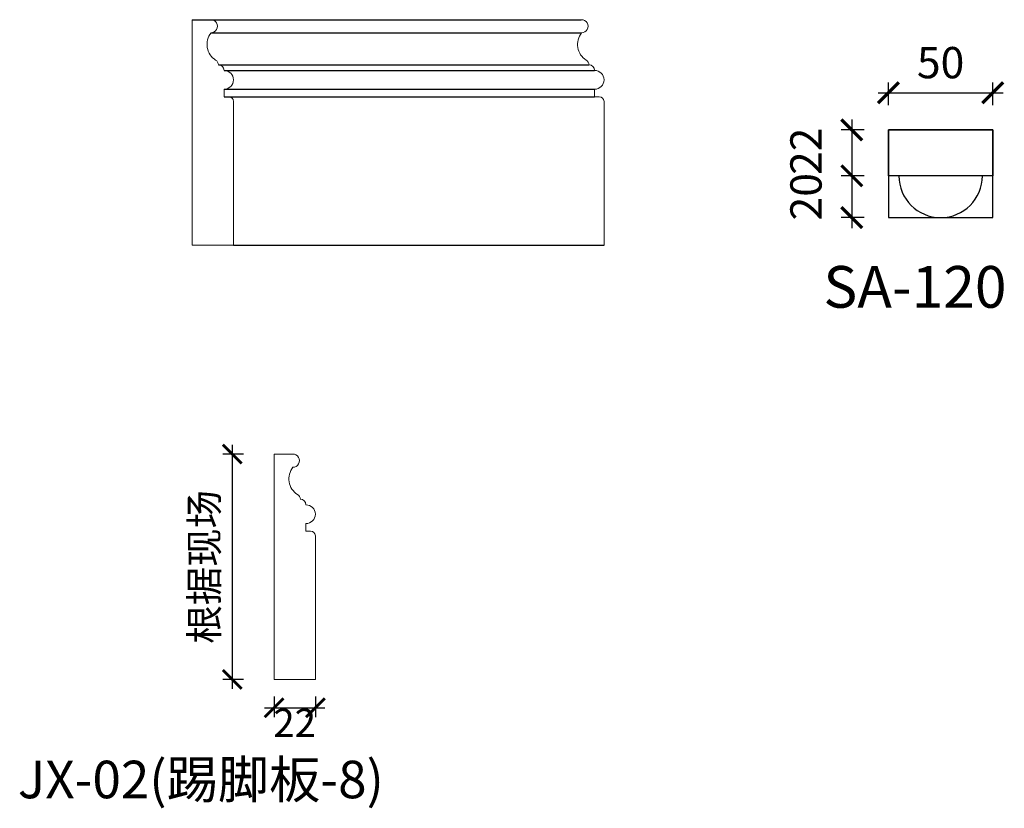
# Model space of a CAD drawing. Units: millimetres. Extents: x 450918 to 555920, y 19915 to 55306.
# Drawn here: x 539890 to 544608, y 51344 to 55125 of the extents above; entities that cross this region are included whole.
import ezdxf

# ---------------------------------------------------------------- set-up
doc = ezdxf.new("R2010")
doc.units = ezdxf.units.MM
doc.header["$PDMODE"] = 35
doc.layers.add('帝森木制品', color=7, linetype='Continuous')
doc.styles.get("Standard").update_dxf_attribs({"font": 'txt', "bigfont": 'gbcbig.shx'})
doc.dimstyles.new('ENYA  统一标注 05', dxfattribs={"dimscale": 5, "dimtxt": 3, "dimasz": 2, "dimexe": 1, "dimexo": 1, "dimgap": 1, "dimtad": 2, "dimdec": 0, "dimtxsty": 'Standard', "dimblk": 'ARCHTICK', "dimcen": 2.5, "dimdle": 1, "dimclrd": 1, "dimclre": 1, "dimclrt": 4, "dimadec": 0, "dimazin": 0, "dimtfac": 1, "dimtdec": 0, "dimtmove": 2, "dimatfit": 3, "dimldrblk": 'DOT', "dimfxl": 5, "dimfxlon": 1, "dimarcsym": 0})

# ---------------------------------------------------------------- blocks, each defined once
blk = doc.blocks.new('_ArchTick')
at = {"color": 0, "linetype": 'ByBlock', "const_width": 0.15}
blk.add_lwpolyline([(-0.5, -0.5), (0.5, 0.5)], dxfattribs=at)
blk = doc.blocks.new('*D36')
at = {"color": 1, "lineweight": -2, "transparency": 16777216}
for p, q in [((356357.94, -34391.56), (356357.94, -34402.56)), ((356379.94, -34391.56), (356379.94, -34402.56)), ((356352.94, -34397.56), (356384.94, -34397.56))]:
    blk.add_line(p, q, dxfattribs=at)
at = {"layer": 'Defpoints', "color": 0, "transparency": 16777216}
for p in [(356357.94, -34382.51), (356379.94, -34382.51), (356379.94, -34397.56)]:
    blk.add_point(p, dxfattribs=at)
at = {"color": 1, "lineweight": -2, "transparency": 16777216, "xscale": 10, "yscale": 10, "zscale": 10, "rotation": 180}
blk.add_blockref('_ArchTick', (356357.94, -34397.56), dxfattribs=at)
at = {"color": 1, "lineweight": -2, "transparency": 16777216, "xscale": 10, "yscale": 10, "zscale": 10}
blk.add_blockref('_ArchTick', (356379.94, -34397.56), dxfattribs=at)
at = {"color": 4, "transparency": 16777216, "insert": (356368.94, -34407.54), "char_height": 15, "attachment_point": 5}
blk.add_mtext('22', dxfattribs=at)
blk = doc.blocks.new('_DOT')
at = {"color": 0, "linetype": 'ByBlock'}
blk.add_line((-0.35, 0), (-1, 0), dxfattribs=at)
at = {"color": 0, "linetype": 'ByBlock', "const_width": 0.35}
blk.add_lwpolyline([(-0.175, 0, 1), (0.175, 0, 1)], format="xyb", close=True, dxfattribs=at)
blk = doc.blocks.new('*D37')
at = {"color": 1, "lineweight": -2, "transparency": 16777216}
for p, q in [((356335.7, -34257.51), (356335.7, -34387.51)), ((356341.7, -34262.51), (356330.7, -34262.51)), ((356341.7, -34382.51), (356330.7, -34382.51))]:
    blk.add_line(p, q, dxfattribs=at)
at = {"layer": 'Defpoints', "color": 0, "transparency": 16777216}
for p in [(356357.94, -34262.51), (356335.7, -34382.51), (356357.94, -34382.51)]:
    blk.add_point(p, dxfattribs=at)
at = {"color": 1, "lineweight": -2, "transparency": 16777216, "xscale": 10, "yscale": 10, "zscale": 10}
for p, rotation in [((356335.7, -34262.51), 90), ((356335.7, -34382.51), 270)]:
    blk.add_blockref('_ArchTick', p, dxfattribs=dict(at, rotation=rotation))
at = {"color": 4, "transparency": 16777216, "insert": (356322.7, -34322.51), "char_height": 15, "attachment_point": 5, "rotation": 90}
blk.add_mtext('根据现场', dxfattribs=at)
blk = doc.blocks.new('sdfdsfdffffff')
at = {"layer": '帝森木制品', "color": 7}
for points in [[(1799420.97, -1447307.48), (1799370.97, -1447307.48), (1799370.97, -1447285.48), (1799420.97, -1447285.48)], [(1799370.97, -1447327.48), (1799420.97, -1447327.48), (1799420.97, -1447285.48), (1799370.97, -1447285.48)]]:
    blk.add_lwpolyline(points, close=True, dxfattribs=at)
at = {"layer": '帝森木制品'}
blk.add_arc((1799395.97, -1447307.48), 20, 180, 0, dxfattribs=at)
blk = doc.blocks.new('*D45')
at = {"color": 1, "lineweight": -2, "transparency": 16777216}
for p, q in [((351751.94, -35243.71), (351751.94, -35232.71)), ((351801.94, -35243.71), (351801.94, -35232.71)), ((351746.94, -35237.71), (351806.94, -35237.71))]:
    blk.add_line(p, q, dxfattribs=at)
at = {"layer": 'Defpoints', "color": 0, "transparency": 16777216}
for p in [(351801.94, -35237.71), (351751.94, -35266.54), (351801.94, -35266.54)]:
    blk.add_point(p, dxfattribs=at)
at = {"color": 1, "lineweight": -2, "transparency": 16777216, "xscale": 10, "yscale": 10, "zscale": 10, "rotation": 180}
blk.add_blockref('_ArchTick', (351751.94, -35237.71), dxfattribs=at)
at = {"color": 1, "lineweight": -2, "transparency": 16777216, "xscale": 10, "yscale": 10, "zscale": 10}
blk.add_blockref('_ArchTick', (351801.94, -35237.71), dxfattribs=at)
at = {"color": 4, "transparency": 16777216, "insert": (351776.94, -35225.21), "char_height": 15, "attachment_point": 5}
blk.add_mtext('50', dxfattribs=at)
blk = doc.blocks.new('*D46')
at = {"color": 1, "lineweight": -2, "transparency": 16777216}
for p, q in [((351734.36, -35250.54), (351734.36, -35282.54)), ((351740.36, -35255.54), (351729.36, -35255.54)), ((351740.36, -35277.54), (351729.36, -35277.54))]:
    blk.add_line(p, q, dxfattribs=at)
at = {"layer": 'Defpoints', "color": 0, "transparency": 16777216}
for p in [(351769.69, -35255.54), (351734.36, -35277.54), (351769.69, -35277.54)]:
    blk.add_point(p, dxfattribs=at)
at = {"color": 1, "lineweight": -2, "transparency": 16777216, "xscale": 10, "yscale": 10, "zscale": 10}
for p, rotation in [((351734.36, -35255.54), 90), ((351734.36, -35277.54), 270)]:
    blk.add_blockref('_ArchTick', p, dxfattribs=dict(at, rotation=rotation))
at = {"color": 4, "transparency": 16777216, "insert": (351714.36, -35265.77), "char_height": 15, "attachment_point": 5, "rotation": 90}
blk.add_mtext('22', dxfattribs=at)
blk = doc.blocks.new('*D47')
at = {"color": 1, "lineweight": -2, "transparency": 16777216}
for p, q in [((351734.36, -35272.54), (351734.36, -35302.54)), ((351740.36, -35277.54), (351729.36, -35277.54)), ((351740.36, -35297.54), (351729.36, -35297.54))]:
    blk.add_line(p, q, dxfattribs=at)
at = {"layer": 'Defpoints', "color": 0, "transparency": 16777216}
for p in [(351776.94, -35277.54), (351734.36, -35297.54), (351776.94, -35297.54)]:
    blk.add_point(p, dxfattribs=at)
at = {"color": 1, "lineweight": -2, "transparency": 16777216, "xscale": 10, "yscale": 10, "zscale": 10}
for p, rotation in [((351734.36, -35277.54), 90), ((351734.36, -35297.54), 270)]:
    blk.add_blockref('_ArchTick', p, dxfattribs=dict(at, rotation=rotation))
at = {"color": 4, "transparency": 16777216, "insert": (351714.36, -35287.54), "char_height": 15, "attachment_point": 5, "rotation": 90}
blk.add_mtext('20', dxfattribs=at)
blk = doc.blocks.new('dfgfdgff')
at = {"color": 0, "lineweight": 0, "ltscale": 2}
for p, q in [((526226.88, 51702.69), (526216.8, 51702.69)), ((526216.8, 51702.69), (526216.8, 51582.69)), ((526233.8, 51665.69), (526233.8, 51661.69)), ((526233.8, 51665.69), (526233.8, 51661.69)), ((526431.12, 51665.69), (526431.12, 51661.69)), ((526431.12, 51665.69), (526431.12, 51661.69)), ((526236.3, 51661.69), (526233.8, 51661.69)), ((526433.62, 51661.69), (526431.12, 51661.69)), ((526238.8, 51659.19), (526238.8, 51582.69)), ((526436.12, 51659.19), (526436.12, 51582.69)), ((526238.8, 51582.69), (526216.8, 51582.69)), ((526270.49, 51471.32), (526260.41, 51471.32)), ((526260.41, 51471.32), (526260.41, 51351.32)), ((526277.41, 51434.32), (526277.41, 51430.32)), ((526277.41, 51434.32), (526277.41, 51430.32)), ((526279.91, 51430.32), (526277.41, 51430.32)), ((526282.41, 51427.82), (526282.41, 51351.32)), ((526282.41, 51351.32), (526260.41, 51351.32))]:
    blk.add_line(p, q, dxfattribs=at)
at = {"color": 0}
for p, q in [((526216.8, 51702.69), (526424.04, 51702.69)), ((526226.88, 51695.69), (526424.12, 51695.69)), ((526230.8, 51678.69), (526428.12, 51678.69)), ((526233.8, 51675.69), (526431.12, 51675.69)), ((526233.8, 51665.69), (526431.12, 51665.69)), ((526233.8, 51661.69), (526431.12, 51661.69)), ((526238.8, 51582.69), (526436.12, 51582.69))]:
    blk.add_line(p, q, dxfattribs=at)
at = {"color": 0, "lineweight": 0}
for centre, radius, start, end in [((526226.8, 51699.19), 3.5, 270.011, 91.2901), ((526424.12, 51699.19), 3.5, 270.011, 91.2901), ((526234.53, 51689.52), 9.82, 141.1347, 237.9554), ((526431.85, 51689.52), 9.82, 141.1347, 237.9554), ((526227.66, 51678.52), 3.15, 2.9281, 58.2416), ((526424.98, 51678.52), 3.15, 2.9281, 58.2416), ((526230.8, 51675.69), 3, 0, 90), ((526233.8, 51670.69), 5, 270, 90), ((526428.12, 51675.69), 3, 0, 90), ((526431.12, 51670.69), 5, 270, 90), ((526236.3, 51659.19), 2.5, 0, 90), ((526433.62, 51659.19), 2.5, 0, 90), ((526270.41, 51467.82), 3.5, 270.011, 91.2901), ((526278.13, 51458.16), 9.82, 141.1347, 237.9554), ((526271.27, 51447.16), 3.15, 2.9281, 58.2416), ((526274.41, 51444.32), 3, 0, 90), ((526277.41, 51439.32), 5, 270, 90), ((526279.91, 51427.82), 2.5, 0, 90)]:
    blk.add_arc(centre, radius, start, end, dxfattribs=at)
at = {"color": 0, "lineweight": 0, "insert": (526124.01, 51308.03), "char_height": 20, "width": 459.7333, "attachment_point": 1}
blk.add_mtext('JX-02(踢脚板{\\fFangSong_GB2312|b0|i0|c134|p49;-8)}', dxfattribs=at)
at = {"color": 0}
dim = blk.add_linear_dim(base=(526238.16, 51351.32), p1=(526260.41, 51471.32), p2=(526260.41, 51351.32), angle=90, text='根据现场', dimstyle='ENYA  统一标注 05', override={"dimfxl": 1.2, "dimtfillclr": 4, "dimarcsym": 2}, dxfattribs=at)
dim.commit()
dim.dimension.update_dxf_attribs({"geometry": '*D37', "text_midpoint": (526225.17, 51411.32), "insert": (169902.47, 85733.82)})
dim = blk.add_linear_dim(base=(526282.41, 51336.26), p1=(526260.41, 51351.32), p2=(526282.41, 51351.32), dimstyle='ENYA  统一标注 05', override={"dimfxl": 1.2, "dimtfillclr": 4, "dimarcsym": 2}, dxfattribs=at)
dim.commit()
dim.dimension.update_dxf_attribs({"geometry": '*D36', "text_midpoint": (526271.41, 51326.28), "dimtype": 128, "insert": (169902.47, 85733.82)})
blk = doc.blocks.new('dgdffff')
at = {"layer": '帝森木制品'}
blk.add_blockref('sdfdsfdffffff', (-1277716.56, 1497763.77), dxfattribs=at)
at = {"color": 0, "lineweight": 0, "insert": (521623.23, 50413.06), "char_height": 20, "width": 459.7333, "attachment_point": 1}
blk.add_mtext('SA-120', dxfattribs=at)
at = {"color": 0}
dim = blk.add_linear_dim(base=(521704.41, 50496.11), p1=(521654.41, 50467.29), p2=(521704.41, 50467.29), dimstyle='ENYA  统一标注 05', override={"dimfxl": 1.2, "dimtfillclr": 4, "dimarcsym": 2}, dxfattribs=at)
dim.commit()
dim.dimension.update_dxf_attribs({"geometry": '*D45', "text_midpoint": (521679.41, 50508.61), "insert": (169902.47, 85733.82)})
dim = blk.add_linear_dim(base=(521636.82, 50456.29), p1=(521672.16, 50478.29), p2=(521672.16, 50456.29), angle=90, dimstyle='ENYA  统一标注 05', override={"dimfxl": 1.2, "dimtfillclr": 4, "dimarcsym": 2}, dxfattribs=at)
dim.commit()
dim.dimension.update_dxf_attribs({"geometry": '*D46', "text_midpoint": (521616.82, 50468.05), "dimtype": 128, "insert": (169902.47, 85733.82)})
dim = blk.add_linear_dim(base=(521636.82, 50436.29), p1=(521679.41, 50456.29), p2=(521679.41, 50436.29), angle=90, dimstyle='ENYA  统一标注 05', override={"dimfxl": 1.2, "dimtfillclr": 4, "dimarcsym": 2}, dxfattribs=at)
dim.commit()
dim.dimension.update_dxf_attribs({"geometry": '*D47', "text_midpoint": (521616.82, 50446.29), "insert": (169902.47, 85733.82)})

msp = doc.modelspace()

# ---------------------------------------------------------------- block references
for name, p, xscale, yscale, zscale in [('dfgfdgff', (-4195235.1, -410199.9), 9, 9, 9), ('dgdffff', (-4672491, -450186.9), 10, 10, 10)]:
    msp.add_blockref(name, p, dxfattribs=dict(xscale=xscale, yscale=yscale, zscale=zscale))

doc.saveas('drawing.dxf')
